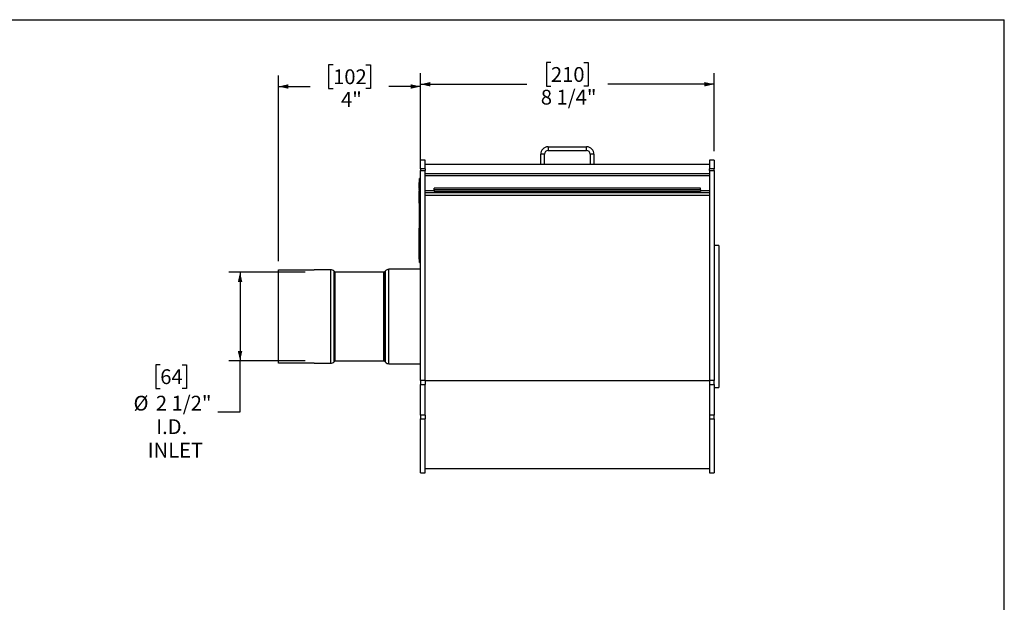
# Model space of a CAD drawing. Units: inches. Extents: x 2.5 to 52.5, y 2.5 to 39.4.
# Drawn here: x 24.8 to 52.5, y 23 to 39.4 of the extents above; entities that cross this region are included whole.
import ezdxf

# ---------------------------------------------------------------- set-up
doc = ezdxf.new("R2010")
doc.units = ezdxf.units.IN
doc.header["$LTSCALE"] = 5
doc.header["$MEASUREMENT"] = 0
doc.layers.add('FORMAT', color=7, linetype='Continuous')
doc.styles.add('SLDTEXTSTYLE0', font='TXT', dxfattribs={"width": 0.75})
doc.dimstyles.new('SLDDIMSTYLE0', dxfattribs={"dimtxt": 0.416667, "dimasz": 0.275, "dimexe": 0, "dimexo": 0.0625, "dimgap": 0.104167, "dimtad": 0, "dimtih": 1, "dimtoh": 1, "dimdec": 6, "dimrnd": 1e-09, "dimzin": 12, "dimdsep": 46, "dimlunit": 5, "dimtxsty": 'SLDTEXTSTYLE0', "dimsah": 1, "dimcen": 0.09, "dimadec": 0, "dimazin": 3, "dimtfac": 1, "dimtdec": 3, "dimtofl": 0, "dimtmove": 0, "dimatfit": 3, "dimfxl": 0, "dimfrac": 2, "dimtolj": 1, "dimtzin": 12, "dimarcsym": 0})
doc.dimstyles.new('SLDDIMSTYLE1', dxfattribs={"dimtxt": 0.416667, "dimasz": 0.275, "dimexe": 0, "dimexo": 0.0625, "dimgap": 0.104167, "dimtad": 0, "dimtih": 1, "dimtoh": 1, "dimdec": 3, "dimrnd": 1e-09, "dimzin": 12, "dimdsep": 46, "dimlunit": 5, "dimtxsty": 'SLDTEXTSTYLE0', "dimsah": 1, "dimcen": 0.09, "dimadec": 0, "dimazin": 3, "dimtfac": 1, "dimtdec": 3, "dimtofl": 0, "dimtmove": 0, "dimatfit": 3, "dimfxl": 0, "dimfrac": 2, "dimtolj": 1, "dimtzin": 12, "dimarcsym": 0})

# ---------------------------------------------------------------- blocks, each defined once
blk = doc.blocks.new('_D')
at = {"layer": 'FORMAT'}
for p, q in [((39.731, 38.165), (39.605, 38.165)), ((39.605, 38.165), (39.605, 37.503)), ((40.655, 38.165), (40.782, 38.165)), ((40.782, 38.165), (40.782, 37.503)), ((36.059, 35.668), (36.059, 37.868)), ((44.328, 35.668), (44.328, 37.868)), ((36.059, 37.556), (39.055, 37.556)), ((39.605, 37.503), (39.731, 37.503)), ((40.782, 37.503), (40.655, 37.503)), ((44.328, 37.556), (41.331, 37.556))]:
    blk.add_line(p, q, dxfattribs=at)
for points in [[(36.059, 37.556), (36.334, 37.493), (36.334, 37.618)], [(44.328, 37.556), (44.053, 37.618), (44.053, 37.493)]]:
    blk.add_solid(points, dxfattribs=at)
at = {"layer": 'FORMAT', "char_height": 0.4167, "attachment_point": 1, "style": 'SLDTEXTSTYLE0'}
for s, insert in [('210', (39.731, 38.04)), ('8 1/4"', (39.447, 37.4))]:
    blk.add_mtext(s, dxfattribs=dict(at, insert=insert))
blk = doc.blocks.new('_D_1')
at = {"layer": 'FORMAT'}
for p, q in [((33.597, 38.101), (33.47, 38.101)), ((33.47, 38.101), (33.47, 37.439)), ((34.52, 38.101), (34.647, 38.101)), ((34.647, 38.101), (34.647, 37.439)), ((32.059, 32.576), (32.059, 37.805)), ((36.059, 35.38), (36.059, 37.805)), ((32.059, 37.492), (32.952, 37.492)), ((33.47, 37.439), (33.597, 37.439)), ((34.647, 37.439), (34.52, 37.439)), ((36.059, 37.492), (35.166, 37.492))]:
    blk.add_line(p, q, dxfattribs=at)
for points in [[(32.059, 37.492), (32.334, 37.43), (32.334, 37.555)], [(36.059, 37.492), (35.784, 37.555), (35.784, 37.43)]]:
    blk.add_solid(points, dxfattribs=at)
at = {"layer": 'FORMAT', "char_height": 0.4167, "attachment_point": 1, "style": 'SLDTEXTSTYLE0'}
for s, insert in [('102', (33.597, 37.976)), ('4"', (33.819, 37.336))]:
    blk.add_mtext(s, dxfattribs=dict(at, insert=insert))
blk = doc.blocks.new('_D_2')
at = {"layer": 'FORMAT'}
for p, q in [((32.809, 32.263), (30.664, 32.263)), ((30.976, 32.263), (30.976, 29.763)), ((32.809, 29.763), (30.664, 29.763)), ((30.976, 28.327), (30.976, 29.763)), ((28.729, 29.651), (28.602, 29.651)), ((28.602, 29.651), (28.602, 28.989)), ((29.345, 29.651), (29.472, 29.651)), ((29.472, 29.651), (29.472, 28.989)), ((28.602, 28.989), (28.729, 28.989)), ((29.472, 28.989), (29.345, 28.989)), ((30.351, 28.327), (30.976, 28.327))]:
    blk.add_line(p, q, dxfattribs=at)
for points in [[(30.976, 32.263), (30.914, 31.988), (31.039, 31.988)], [(30.976, 29.763), (31.039, 30.038), (30.914, 30.038)]]:
    blk.add_solid(points, dxfattribs=at)
at = {"layer": 'FORMAT', "char_height": 0.4167, "attachment_point": 1, "style": 'SLDTEXTSTYLE0'}
for s, insert in [('64', (28.729, 29.526)), ('%%c', (27.976, 28.78)), ('2 1/2"', (28.605, 28.78)), ('I.D.', (28.614, 28.118)), ('INLET', (28.373, 27.456))]:
    blk.add_mtext(s, dxfattribs=dict(at, insert=insert))

msp = doc.modelspace()

# ---------------------------------------------------------------- linework, layer by layer
at = {"color": 7, "linetype": 'Continuous', "lineweight": 25}
for p, q in [((39.6523362, 35.7928894), (39.6523362, 35.6882894)), ((39.6523362, 35.7928894), (40.7339362, 35.7928894)), ((40.7339362, 35.6882894), (40.7339362, 35.7928894)), ((39.5477362, 35.5836894), (39.4431362, 35.5836894)), ((39.4431362, 35.2928894), (39.4431362, 35.5836894)), ((39.5477362, 35.2928894), (39.5477362, 35.5836894)), ((39.6523362, 35.6882894), (40.7339362, 35.6882894)), ((40.9431362, 35.5836894), (40.8385362, 35.5836894)), ((40.8385362, 35.5836894), (40.8385362, 35.2928894)), ((40.9431362, 35.5836894), (40.9431362, 35.2928894)), ((36.1931362, 35.4178894), (36.0586362, 35.4178894)), ((36.0586362, 35.1731944), (36.0586362, 35.4178894)), ((36.1931362, 35.1731944), (36.1931362, 35.4178894)), ((39.4431362, 35.2928894), (36.1931362, 35.2928894)), ((39.5477362, 35.2928894), (39.4431362, 35.2928894)), ((40.8385362, 35.2928894), (39.5477362, 35.2928894)), ((40.9431362, 35.2928894), (40.8385362, 35.2928894)), ((44.1931362, 35.2928894), (40.9431362, 35.2928894)), ((44.3276362, 35.4178894), (44.1931362, 35.4178894)), ((44.1931362, 35.4178894), (44.1931362, 35.1731944)), ((44.3276362, 35.4178894), (44.3276362, 35.1731944)), ((36.1931362, 35.1731944), (36.0586362, 35.1731944)), ((36.0586362, 35.1731944), (36.0586362, 35.130443)), ((36.0586362, 35.130443), (36.1931362, 35.130443)), ((36.0586362, 29.2080861), (36.0586362, 35.130443)), ((36.1931362, 35.1731944), (36.1931362, 35.130443)), ((36.1931362, 29.2080861), (36.1931362, 35.130443)), ((44.1931362, 35.0347738), (36.1931362, 35.0347738)), ((44.1931362, 34.9785802), (36.1931362, 34.9785802)), ((44.3276362, 35.1731944), (44.1931362, 35.1731944)), ((44.1931362, 35.130443), (44.1931362, 35.1731944)), ((44.1931362, 35.130443), (44.1931362, 29.2080861)), ((44.1931362, 35.130443), (44.3276362, 35.130443)), ((44.3276362, 35.130443), (44.3276362, 35.1731944)), ((44.3276362, 35.130443), (44.3276362, 29.2080861)), ((36.0287362, 34.7877743), (36.0237362, 34.7877743)), ((36.0237362, 34.7584177), (36.0237362, 34.7877743)), ((36.0237362, 34.7488696), (36.0237362, 34.7584177)), ((36.0287362, 34.7488696), (36.0237362, 34.7488696)), ((36.0237362, 34.7195129), (36.0237362, 34.7488696)), ((36.0237362, 34.7051196), (36.0237362, 34.7195129)), ((36.0237362, 34.7051196), (36.0287362, 34.7051196)), ((36.0237362, 34.6896314), (36.0237362, 34.7051196)), ((36.0237362, 34.6800833), (36.0237362, 34.6896314)), ((36.0287362, 34.6800833), (36.0237362, 34.6800833)), ((36.0237362, 34.6507266), (36.0237362, 34.6800833)), ((36.0586362, 34.8970913), (36.0287362, 34.8970913)), ((36.0287362, 34.8895528), (36.0287362, 34.8970913)), ((36.0586362, 34.8895528), (36.0287362, 34.8895528)), ((36.0287362, 33.9489974), (36.0287362, 34.8895528)), ((36.0237362, 34.6363333), (36.0237362, 34.6507266)), ((36.0237362, 34.6363333), (36.0287362, 34.6363333)), ((36.0237362, 34.6163856), (36.0287362, 34.6163856)), ((36.0237362, 34.5905824), (36.0237362, 34.6163856)), ((36.0237362, 34.5836923), (36.0287362, 34.5836923)), ((36.0237362, 34.5501955), (36.0287362, 34.5501955)), ((36.0237362, 34.5127871), (36.0237362, 34.5501955)), ((36.0237362, 34.5127871), (36.0287362, 34.5127871)), ((36.0237362, 34.494831), (36.0237362, 34.5127871)), ((36.0237362, 34.494831), (36.0287362, 34.494831)), ((36.0237362, 34.4843567), (36.0237362, 34.494831)), ((36.0237362, 34.4843567), (36.0287362, 34.4843567)), ((36.0237362, 34.4783713), (36.0237362, 34.4843567)), ((36.0237362, 34.4783713), (36.0287362, 34.4783713)), ((36.0237362, 34.4484445), (36.0237362, 34.4783713)), ((36.0237362, 34.4484445), (36.0287362, 34.4484445)), ((36.0237362, 34.4206285), (36.0237362, 34.4484445)), ((36.0287362, 34.4206285), (36.0237362, 34.4206285)), ((36.0237362, 34.4185178), (36.0237362, 34.4206285)), ((36.0237362, 34.4185178), (36.0287362, 34.4185178)), ((36.0237362, 34.4083911), (36.0237362, 34.4185178)), ((36.0237362, 34.4083911), (36.0287362, 34.4083911)), ((36.0237362, 34.3979167), (36.0237362, 34.4083911)), ((36.0237362, 34.3979167), (36.0287362, 34.3979167)), ((36.0237362, 34.3691386), (36.0237362, 34.3979167)), ((36.4431362, 34.5503394), (36.1931362, 34.5503394)), ((44.1931362, 34.4965976), (36.1931362, 34.4965976)), ((44.1931362, 34.4194775), (36.1931362, 34.4194775)), ((43.9431362, 34.6289894), (36.4431362, 34.6289894)), ((36.4431362, 34.585512), (36.4431362, 34.6289894)), ((43.9431362, 34.585512), (36.4431362, 34.585512)), ((36.4431362, 34.585512), (36.4431362, 34.5386819)), ((43.9431362, 34.5386819), (36.4431362, 34.5386819)), ((43.9431362, 34.585512), (43.9431362, 34.6289894)), ((43.9431362, 34.585512), (43.9431362, 34.5386819)), ((44.1931362, 34.5503394), (43.9431362, 34.5503394)), ((36.0231112, 34.2126196), (36.0237362, 34.2126196)), ((36.0237362, 34.2060301), (36.0231112, 34.2060301)), ((36.0287362, 34.1973432), (36.0231112, 34.1973432)), ((36.0287362, 34.1831846), (36.0231112, 34.1831846)), ((36.0231112, 34.1371621), (36.0237362, 34.1371621)), ((36.0231112, 34.1353647), (36.0237362, 34.1353647)), ((36.0287362, 34.1252013), (36.0231112, 34.1252013)), ((36.0231112, 34.1230036), (36.0237362, 34.1230036)), ((36.0231112, 34.1220965), (36.0237362, 34.1220965)), ((36.0237362, 34.3691386), (36.0287362, 34.3691386)), ((36.0237362, 34.3437009), (36.0237362, 34.3691386)), ((36.0237362, 34.3437009), (36.0287362, 34.3437009)), ((36.0237362, 34.3278556), (36.0237362, 34.3437009)), ((36.0287362, 34.3278556), (36.0237362, 34.3278556)), ((36.0237362, 34.3257448), (36.0237362, 34.3278556)), ((36.0237362, 34.3257448), (36.0287362, 34.3257448)), ((36.0237362, 34.2988107), (36.0237362, 34.3257448)), ((36.0237362, 34.2988107), (36.0287362, 34.2988107)), ((36.0237362, 34.2829654), (36.0237362, 34.2988107)), ((36.0287362, 34.2829654), (36.0237362, 34.2829654)), ((36.0237362, 34.2808547), (36.0237362, 34.2829654)), ((36.0237362, 34.2808547), (36.0287362, 34.2808547)), ((36.0237362, 34.2539206), (36.0237362, 34.2808547)), ((36.0237362, 34.2539206), (36.0287362, 34.2539206)), ((36.0237362, 34.2479352), (36.0237362, 34.2539206)), ((36.0237362, 34.2479352), (36.0287362, 34.2479352)), ((36.0237362, 34.2374609), (36.0237362, 34.2479352)), ((36.0237362, 34.2374609), (36.0287362, 34.2374609)), ((36.0237362, 34.2195048), (36.0237362, 34.2374609)), ((36.0237362, 34.2195048), (36.0287362, 34.2195048)), ((36.0237362, 34.209768), (36.0237362, 34.2195048)), ((36.0237362, 34.209768), (36.0237362, 34.2083701)), ((36.0237362, 34.209768), (36.0287362, 34.209768)), ((36.0237362, 34.2083701), (36.0287362, 34.2083701)), ((36.0237362, 34.2083701), (36.0237362, 34.1998605)), ((36.0237362, 34.1964895), (36.0287362, 34.1964895)), ((36.0237362, 34.1866548), (36.0287362, 34.1866548)), ((36.0237362, 34.182331), (36.0287362, 34.182331)), ((36.0237362, 34.1724963), (36.0287362, 34.1724963)), ((36.0237362, 34.1724963), (36.0237362, 34.1672894)), ((36.0237362, 34.1700437), (36.0237362, 34.1642904)), ((36.0237362, 34.1644697), (36.0287362, 34.1644697)), ((36.0237362, 34.1644697), (36.0237362, 34.1580779)), ((36.0237362, 34.1580779), (36.0287362, 34.1580779)), ((36.0237362, 34.1536525), (36.0287362, 34.1536525)), ((36.0237362, 34.1428752), (36.0287362, 34.1428752)), ((36.0237362, 34.1428752), (36.0237362, 34.1407741)), ((36.0237362, 34.1407741), (36.0287362, 34.1407741)), ((36.0237362, 34.1407741), (36.0237362, 34.1280426)), ((36.0237362, 34.1238106), (36.0287362, 34.1238106)), ((36.0237362, 34.1112149), (36.0287362, 34.1112149)), ((36.0237362, 34.1112149), (36.0237362, 34.1090591)), ((36.0237362, 34.1090591), (36.0287362, 34.1090591)), ((36.0237362, 34.1090591), (36.0237362, 34.1001662)), ((36.0231112, 34.0657977), (36.0237362, 34.0657977)), ((36.0231112, 34.0639086), (36.0237362, 34.0639086)), ((36.0231112, 34.0613976), (36.0237362, 34.0613976)), ((36.0237362, 34.0603844), (36.0231112, 34.0603844)), ((36.0231112, 34.0528954), (36.0237362, 34.0528954)), ((36.0231112, 34.0453991), (36.0237362, 34.0453991)), ((36.0287362, 34.0356696), (36.0231112, 34.0356696)), ((36.0231112, 34.0292293), (36.0237362, 34.0292293)), ((36.0237362, 34.0285475), (36.0231112, 34.0285475)), ((36.0231112, 34.0187789), (36.0237362, 34.0187789)), ((36.0237362, 34.0100371), (36.0231112, 34.0100371)), ((36.0231112, 34.007983), (36.0237362, 34.007983)), ((36.0237362, 34.0059015), (36.0231112, 34.0059015)), ((36.0231112, 34.0057892), (36.0237362, 34.0057892)), ((36.0237362, 34.0032053), (36.0231112, 34.0032053)), ((36.0237362, 34.0031403), (36.0231112, 34.0031403)), ((36.0231112, 34.0029201), (36.0237362, 34.0029201)), ((36.0231112, 33.9974744), (36.0237362, 33.9974744)), ((36.0231112, 33.9786298), (36.0237362, 33.9786298)), ((36.0231112, 33.9743989), (36.0237362, 33.9743989)), ((36.0231112, 33.9440482), (36.0237362, 33.9440482)), ((36.0231112, 33.9399167), (36.0287362, 33.9399167)), ((36.0231112, 33.9345626), (36.0237362, 33.9345626)), ((36.0231112, 33.932596), (36.0237362, 33.932596)), ((36.0287362, 33.918201), (36.0231112, 33.918201)), ((36.0237362, 33.916064), (36.0231112, 33.916064)), ((36.0237362, 33.9079103), (36.0231112, 33.9079103)), ((36.0231112, 33.8905704), (36.0237362, 33.8905704)), ((36.0231112, 33.857317), (36.0237362, 33.857317)), ((36.0237362, 33.8566841), (36.0231112, 33.8566841)), ((36.0237362, 33.8425256), (36.0231112, 33.8425256)), ((36.0231112, 33.8417386), (36.0237362, 33.8417386)), ((36.0231112, 33.8378467), (36.0237362, 33.8378467)), ((36.0237362, 33.8358459), (36.0231112, 33.8358459)), ((36.0237362, 34.1001662), (36.0287362, 34.1001662)), ((36.0237362, 34.1001662), (36.0237362, 34.0980104)), ((36.0237362, 34.0980104), (36.0287362, 34.0980104)), ((36.0237362, 34.0980104), (36.0237362, 34.0924753)), ((36.0237362, 34.0924753), (36.0287362, 34.0924753)), ((36.0237362, 34.0924753), (36.0237362, 34.0903194)), ((36.0237362, 34.0903194), (36.0287362, 34.0903194)), ((36.0237362, 34.0903194), (36.0237362, 34.0853232)), ((36.0237362, 34.0853232), (36.0287362, 34.0853232)), ((36.0237362, 34.0853232), (36.0237362, 34.0830284)), ((36.0237362, 34.0830284), (36.0287362, 34.0830284)), ((36.0237362, 34.0830284), (36.0237362, 34.0742745)), ((36.0237362, 34.0742745), (36.0287362, 34.0742745)), ((36.0237362, 34.0742745), (36.0237362, 34.0721187)), ((36.0237362, 34.0721187), (36.0287362, 34.0721187)), ((36.0237362, 34.0721187), (36.0237362, 34.0594316)), ((36.0237362, 34.0594316), (36.0287362, 34.0594316)), ((36.0237362, 34.0594316), (36.0237362, 34.0518103)), ((36.0237362, 34.0518103), (36.0287362, 34.0518103)), ((36.0237362, 34.0342784), (36.0287362, 34.0342784)), ((36.0237362, 34.0169415), (36.0287362, 34.0169415)), ((36.0237362, 34.0169415), (36.0237362, 34.0148404)), ((36.0237362, 34.0148404), (36.0287362, 34.0148404)), ((36.0237362, 34.0148404), (36.0237362, 34.0048294)), ((36.0237362, 34.0048294), (36.0287362, 34.0048294)), ((36.0237362, 34.0048294), (36.0237362, 33.9989808)), ((36.0237362, 33.9989808), (36.0287362, 33.9989808)), ((36.0237362, 33.994627), (36.0287362, 33.994627)), ((36.0237362, 33.9626237), (36.0287362, 33.9626237)), ((36.0237362, 33.9293008), (36.0287362, 33.9293008)), ((36.0237362, 33.9196663), (36.0287362, 33.9196663)), ((36.0237362, 33.9168723), (36.0287362, 33.9168723)), ((36.0237362, 33.9005838), (36.0287362, 33.9005838)), ((36.0237362, 33.9005838), (36.0237362, 33.8984827)), ((36.0237362, 33.8984827), (36.0237362, 33.8884717)), ((36.0237362, 33.8984827), (36.0287362, 33.8984827)), ((36.0237362, 33.8884717), (36.0287362, 33.8884717)), ((36.0237362, 33.8884717), (36.0237362, 33.8861769)), ((36.0237362, 33.8861769), (36.0287362, 33.8861769)), ((36.0237362, 33.8861769), (36.0237362, 33.877423)), ((36.0237362, 33.877423), (36.0237362, 33.8752672)), ((36.0237362, 33.877423), (36.0287362, 33.877423)), ((36.0237362, 33.8752672), (36.0287362, 33.8752672)), ((36.0237362, 33.8752672), (36.0237362, 33.8655298)), ((36.0237362, 33.8655298), (36.0287362, 33.8655298)), ((36.0237362, 33.8655298), (36.0237362, 33.8634287)), ((36.0237362, 33.8634287), (36.0287362, 33.8634287)), ((36.0237362, 33.8634287), (36.0237362, 33.8534177)), ((36.0237362, 33.8534177), (36.0287362, 33.8534177)), ((36.0237362, 33.8534177), (36.0237362, 33.8475691)), ((36.0237362, 33.8475691), (36.0287362, 33.8475691)), ((36.0237362, 33.8432152), (36.0287362, 33.8432152)), ((36.0287362, 33.9489974), (36.0586362, 33.9489974)), ((36.0287362, 33.7887833), (36.0287362, 33.9489974)), ((36.0237362, 33.8216874), (36.0231112, 33.8216874)), ((36.0237362, 33.8058842), (36.0231112, 33.8058842)), ((36.0237362, 33.7917257), (36.0231112, 33.7917257)), ((36.0287362, 33.7893233), (36.0231112, 33.7893233)), ((36.0231112, 33.7885049), (36.0237362, 33.7885049)), ((36.0237362, 33.7771227), (36.0231112, 33.7771227)), ((36.0231112, 33.7699216), (36.0237362, 33.7699216)), ((36.0237362, 33.7634228), (36.0231112, 33.7634228)), ((36.0237362, 33.7630134), (36.0231112, 33.7630134)), ((36.0237362, 33.7629647), (36.0231112, 33.7629647)), ((36.0237362, 33.7562845), (36.0231112, 33.7562845)), ((36.0287362, 33.754928), (36.0231112, 33.754928)), ((36.0237362, 33.7545319), (36.0231112, 33.7545319)), ((36.0231112, 33.7381399), (36.0237362, 33.7381399)), ((36.0231112, 33.7299017), (36.0237362, 33.7299017)), ((36.0237362, 33.7184485), (36.0231112, 33.7184485)), ((36.0231112, 33.7171528), (36.0237362, 33.7171528)), ((36.0231112, 33.7164943), (36.0237362, 33.7164943)), ((36.0231112, 33.7032418), (36.0237362, 33.7032418)), ((36.0237362, 33.7001702), (36.0231112, 33.7001702)), ((36.0231112, 33.6945351), (36.0237362, 33.6945351)), ((36.0231112, 33.6936479), (36.0237362, 33.6936479)), ((36.0231112, 33.6929011), (36.0237362, 33.6929011)), ((36.0231112, 33.6788095), (36.0237362, 33.6788095)), ((36.0237362, 33.6712104), (36.0231112, 33.6712104)), ((36.0231112, 33.6388995), (36.0237362, 33.6388995)), ((36.0287362, 33.6387496), (36.0231112, 33.6387496)), ((36.0231112, 33.6287211), (36.0237362, 33.6287211)), ((36.0287362, 33.6204713), (36.0231112, 33.6204713)), ((36.0231112, 33.5778655), (36.0237362, 33.5778655)), ((36.0231112, 33.5592006), (36.0237362, 33.5592006)), ((36.0237362, 33.8304758), (36.0287362, 33.8304758)), ((36.0237362, 33.8304758), (36.0237362, 33.8283747)), ((36.0237362, 33.8283747), (36.0237362, 33.8106727)), ((36.0237362, 33.8283747), (36.0287362, 33.8283747)), ((36.0237362, 33.8106727), (36.0287362, 33.8106727)), ((36.0237362, 33.8106727), (36.0237362, 33.8030514)), ((36.0237362, 33.8030514), (36.0287362, 33.8030514)), ((36.0237362, 33.788227), (36.0287362, 33.788227)), ((36.0237362, 33.7835567), (36.0237362, 33.781219)), ((36.0237362, 33.7726544), (36.0287362, 33.7726544)), ((36.0237362, 33.7726544), (36.0237362, 33.7704985)), ((36.0237362, 33.7704985), (36.0237362, 33.7566021)), ((36.0237362, 33.7704985), (36.0287362, 33.7704985)), ((36.0237362, 33.7540127), (36.0287362, 33.7540127)), ((36.0237362, 33.7447939), (36.0287362, 33.7447939)), ((36.0237362, 33.7447939), (36.0237362, 33.7425749)), ((36.0237362, 33.7425749), (36.0287362, 33.7425749)), ((36.0237362, 33.7425749), (36.0237362, 33.7320652)), ((36.0237362, 33.7320652), (36.0287362, 33.7320652)), ((36.0237362, 33.7320652), (36.0237362, 33.7298251)), ((36.0237362, 33.7298251), (36.0287362, 33.7298251)), ((36.0237362, 33.7298251), (36.0237362, 33.7217587)), ((36.0237362, 33.7217587), (36.0287362, 33.7217587)), ((36.0237362, 33.7217587), (36.0237362, 33.719725)), ((36.0237362, 33.719725), (36.0287362, 33.719725)), ((36.0237362, 33.719725), (36.0237362, 33.6827054)), ((36.0237362, 33.6827054), (36.0287362, 33.6827054)), ((36.0237362, 33.6827054), (36.0237362, 33.6802801)), ((36.0237362, 33.6802801), (36.0287362, 33.6802801)), ((36.0237362, 33.6802801), (36.0237362, 33.6736166)), ((36.0237362, 33.6736166), (36.0287362, 33.6736166)), ((36.0237362, 33.6736166), (36.0237362, 33.6619745)), ((36.0237362, 33.6619745), (36.0287362, 33.6619745)), ((36.0237362, 33.6619745), (36.0237362, 33.6619089)), ((36.0237362, 33.6619089), (36.0287362, 33.6619089)), ((36.0237362, 33.6574835), (36.0287362, 33.6574835)), ((36.0237362, 33.6388456), (36.0287362, 33.6388456)), ((36.0237362, 33.6374208), (36.0287362, 33.6374208)), ((36.0237362, 33.6335963), (36.0237362, 33.6328601)), ((36.0237362, 33.6190802), (36.0287362, 33.6190802)), ((36.0237362, 33.6116943), (36.0237362, 33.6091346)), ((36.0237362, 33.6066435), (36.0287362, 33.6066435)), ((36.0237362, 33.6066435), (36.0237362, 33.6032707)), ((36.0237362, 33.6032707), (36.0287362, 33.6032707)), ((36.0237362, 33.6032707), (36.0237362, 33.5932579)), ((36.0237362, 33.5932579), (36.0287362, 33.5932579)), ((36.0237362, 33.5932579), (36.0237362, 33.5902052)), ((36.0237362, 33.5902052), (36.0287362, 33.5902052)), ((36.0237362, 33.5902052), (36.0237362, 33.533195)), ((36.0586362, 33.7887833), (36.0287362, 33.7887833)), ((36.0287362, 32.6141676), (36.0287362, 33.7887833)), ((36.0231112, 33.5283954), (36.0237362, 33.5283954)), ((36.0237362, 33.533195), (36.0287362, 33.533195)), ((36.0237362, 33.533195), (36.0237362, 33.4982399)), ((36.0237362, 33.4982399), (36.0287362, 33.4982399)), ((36.0237362, 33.4820938), (36.0237362, 33.4982399)), ((36.0237362, 33.3919824), (36.0237362, 33.4820938)), ((36.0237362, 33.4820938), (36.0287362, 33.4820938)), ((36.0237362, 33.0947236), (36.0237362, 33.3919824)), ((36.0237362, 33.3919824), (36.0287362, 33.3919824)), ((36.0237362, 33.0947236), (36.0287362, 33.0947236)), ((36.0237362, 32.9185312), (36.0237362, 33.0947236)), ((44.4621362, 33.0128894), (44.3276362, 33.0128894)), ((44.4621362, 33.0128894), (44.4621362, 29.0128894)), ((36.0237362, 32.9185312), (36.0287362, 32.9185312)), ((36.0237362, 32.8010696), (36.0237362, 32.9185312)), ((36.0237362, 32.8010696), (36.0287362, 32.8010696)), ((36.0237362, 32.6248773), (36.0237362, 32.8010696)), ((36.0237362, 32.6248773), (36.0287362, 32.6248773)), ((36.0287362, 32.6141676), (36.0586362, 32.6141676)), ((36.0287362, 32.5319201), (36.0287362, 32.6141676)), ((36.0287362, 32.5319201), (36.0586362, 32.5319201)), ((32.0586362, 29.6993755), (32.0586362, 32.3264033)), ((32.0586362, 32.3264033), (33.0586362, 32.3264033)), ((33.5290199, 32.3278894), (33.0586362, 32.3278894)), ((33.0586362, 32.3264033), (33.0586362, 32.3278894)), ((33.6486563, 32.2647932), (33.62554, 32.2879095)), ((35.0290199, 32.2628894), (33.6532525, 32.2628894)), ((35.0717324, 32.3029095), (35.0336161, 32.2647932)), ((36.0586362, 32.3428894), (35.1682525, 32.3428894)), ((33.0586362, 29.6993755), (32.0586362, 29.6993755)), ((33.0586362, 29.6978894), (33.0586362, 29.6993755)), ((33.0586362, 29.6978894), (33.5290199, 29.6978894)), ((33.62554, 29.7378693), (33.6486563, 29.7609856)), ((33.6532525, 29.7628894), (35.0290199, 29.7628894)), ((35.0336161, 29.7609856), (35.0717324, 29.7228693)), ((35.1682525, 29.6828894), (36.0586362, 29.6828894)), ((36.1931362, 29.2080861), (36.0586362, 29.2080861)), ((36.0586362, 29.2080861), (36.0586362, 29.0948005)), ((36.1931362, 29.2080861), (36.1931362, 29.0948005)), ((44.1931362, 29.2040832), (36.1931362, 29.2040832)), ((44.3276362, 29.2080861), (44.1931362, 29.2080861)), ((44.1931362, 29.2080861), (44.1931362, 29.0948005)), ((44.3276362, 29.0948005), (44.3276362, 29.2080861)), ((36.0586362, 29.0948005), (36.1931362, 29.0948005)), ((36.0586362, 28.2295715), (36.0586362, 29.0948005)), ((36.1931362, 28.2295715), (36.1931362, 29.0948005)), ((44.1931362, 29.0948005), (44.3276362, 29.0948005)), ((44.1931362, 29.0948005), (44.1931362, 28.2295715)), ((44.3276362, 29.0948005), (44.3276362, 28.2295715)), ((44.3276362, 29.0128894), (44.4621362, 29.0128894)), ((36.1931362, 28.2295715), (36.0586362, 28.2295715)), ((36.0586362, 28.2295715), (36.0586362, 28.1338184)), ((36.0586362, 28.1338184), (36.1931362, 28.1338184)), ((36.0586362, 26.6078894), (36.0586362, 28.1338184)), ((36.1931362, 28.2295715), (36.1931362, 28.1338184)), ((36.1931362, 26.6078894), (36.1931362, 28.1338184)), ((44.3276362, 28.2295715), (44.1931362, 28.2295715)), ((44.1931362, 28.2295715), (44.1931362, 28.1338184)), ((44.1931362, 28.1338184), (44.3276362, 28.1338184)), ((44.1931362, 28.1338184), (44.1931362, 26.6078894)), ((44.3276362, 28.1338184), (44.3276362, 28.2295715)), ((44.3276362, 28.1338184), (44.3276362, 26.6078894)), ((36.1931362, 26.7328894), (44.1931362, 26.7328894)), ((36.0586362, 26.6078894), (36.1931362, 26.6078894)), ((44.1931362, 26.6078894), (44.3276362, 26.6078894))]:
    msp.add_line(p, q, dxfattribs=at)
at = {"color": 8, "linetype": 'Continuous', "lineweight": 25}
for p, q in [((33.5290199, 29.6978894), (33.5290199, 32.3278894)), ((33.62554, 29.7378693), (33.62554, 32.2879095)), ((33.6486563, 29.7609856), (33.6486563, 32.2647932)), ((33.6532525, 29.7628894), (33.6532525, 32.2628894)), ((35.0290199, 29.7628894), (35.0290199, 32.2628894)), ((35.0336161, 29.7609856), (35.0336161, 32.2647932)), ((35.0717324, 29.7228693), (35.0717324, 32.3029095)), ((35.1682525, 29.6828894), (35.1682525, 32.3428894))]:
    msp.add_line(p, q, dxfattribs=at)
at = {"color": 7, "linetype": 'Continuous', "lineweight": 25}
for centre, radius, start, end in [((39.6523362, 35.5836894), 0.2092, 90, 180), ((40.7339362, 35.5836894), 0.2092, 0, 90), ((39.6523362, 35.5836894), 0.1046, 90, 180), ((40.7339362, 35.5836894), 0.1046, 0, 90), ((33.5290199, 32.1913894), 0.1365, 45, 90), ((33.6532525, 32.2693894), 0.0065, 225, 270), ((35.0290199, 32.2693894), 0.0065, 270, 315), ((35.1682525, 32.2063894), 0.1365, 90, 135), ((33.5290199, 29.8343894), 0.1365, 270, 315), ((33.6532525, 29.7563894), 0.0065, 90, 135), ((35.0290199, 29.7563894), 0.0065, 45, 90), ((35.1682525, 29.8193894), 0.1365, 225, 270)]:
    msp.add_arc(centre, radius, start, end, dxfattribs=at)
for points, knots in [([(36.0237362, 34.1964895), (36.0237362, 34.1959773), (36.0237362, 34.1949535), (36.0237362, 34.1916657), (36.0237362, 34.1885542), (36.0237362, 34.1866548)], [0, 0, 0, 0, 0.2805363178, 0.5607876516, 1, 1, 1, 1]), ([(36.0237362, 34.182331), (36.0237362, 34.1818188), (36.0237362, 34.180795), (36.0237362, 34.1775072), (36.0237362, 34.1743957), (36.0237362, 34.1724963)], [0, 0, 0, 0, 0.2805363178, 0.5607876516, 1, 1, 1, 1]), ([(36.0237362, 34.1580779), (36.0237362, 34.157441), (36.0237362, 34.1563045), (36.0237362, 34.1544623), (36.0237362, 34.1536525)], [0, 0, 0, 0, 0.5604294503, 1, 1, 1, 1]), ([(36.0237362, 34.1536525), (36.0237362, 34.1522504), (36.0237362, 34.14964), (36.0237362, 34.1461155), (36.0237362, 34.1444842)], [0, 0, 0, 0, 0.537149318, 1, 1, 1, 1]), ([(36.0237362, 34.1238106), (36.0237362, 34.122698), (36.0237362, 34.1210656), (36.0237362, 34.1177424), (36.0237362, 34.1166842)], [0, 0, 0, 0, 0.6815973156, 1, 1, 1, 1]), ([(36.0237362, 34.0518103), (36.0237362, 34.0508811), (36.0237362, 34.0490381), (36.0237362, 34.0441203), (36.0237362, 34.040902), (36.0237362, 34.0402712)], [0, 0, 0, 0, 0.4498458117, 0.8921564128, 1, 1, 1, 1]), ([(36.0237362, 34.0342784), (36.0237362, 34.0330536), (36.0237362, 34.0306034), (36.0237362, 34.0259119), (36.0237362, 34.0229603), (36.0237362, 34.0226313)], [0, 0, 0, 0, 0.4703970009, 0.9409671489, 1, 1, 1, 1]), ([(36.0237362, 33.9989808), (36.0237362, 33.9983441), (36.0237362, 33.9972078), (36.0237362, 33.9954151), (36.0237362, 33.994627)], [0, 0, 0, 0, 0.5603093479, 1, 1, 1, 1]), ([(36.0237362, 33.994627), (36.0237362, 33.9921549), (36.0237362, 33.9871897), (36.0237362, 33.9753097), (36.0237362, 33.9674364), (36.0237362, 33.9626237)], [0, 0, 0, 0, 0.2781954152, 0.5587789787, 1, 1, 1, 1]), ([(36.0237362, 33.9626237), (36.0237362, 33.9558065), (36.0237362, 33.9472699), (36.0237362, 33.9413177), (36.0237362, 33.9396562), (36.0237362, 33.9401472), (36.0237362, 33.9402655)], [0, 0, 0, 0, 0.63147044929, 0.79074670988, 0.94959829574, 1, 1, 1, 1]), ([(36.0237362, 33.9493271), (36.0237362, 33.948423), (36.0237362, 33.946623), (36.0237362, 33.9409475), (36.0237362, 33.9347736), (36.0237362, 33.9311252), (36.0237362, 33.9293008)], [0, 0, 0, 0, 0.2808005517, 0.5589677397, 0.779464784, 1, 1, 1, 1]), ([(36.0237362, 33.9293008), (36.0237362, 33.9265009), (36.0237362, 33.9235278), (36.0237362, 33.9223088), (36.0237362, 33.9222378)], [0, 0, 0, 0, 0.941792822, 1, 1, 1, 1]), ([(36.0237362, 33.9168723), (36.0237362, 33.9156458), (36.0237362, 33.9131929), (36.0237362, 33.9080055), (36.0237362, 33.9048519), (36.0237362, 33.9043803)], [0, 0, 0, 0, 0.4595701346, 0.9191860004, 1, 1, 1, 1]), ([(36.0237362, 33.8475691), (36.0237362, 33.8469324), (36.0237362, 33.845796), (36.0237362, 33.8440034), (36.0237362, 33.8432152)], [0, 0, 0, 0, 0.5603093479, 1, 1, 1, 1]), ([(36.0237362, 33.8432152), (36.0237362, 33.8408148), (36.0237362, 33.8378388), (36.0237362, 33.8338954), (36.0237362, 33.8331327)], [0, 0, 0, 0, 0.806601808, 1, 1, 1, 1]), ([(36.0237362, 33.8030514), (36.0237362, 33.802178), (36.0237362, 33.8006212), (36.0237362, 33.7964772), (36.0237362, 33.7946581)], [0, 0, 0, 0, 0.5610421935, 1, 1, 1, 1]), ([(36.0237362, 33.788227), (36.0237362, 33.7871862), (36.0237362, 33.7851087), (36.0237362, 33.7790871), (36.0237362, 33.7752695), (36.0237362, 33.7738261)], [0, 0, 0, 0, 0.3843923517, 0.7672366069, 1, 1, 1, 1]), ([(36.0237362, 33.7540127), (36.0237362, 33.7530149), (36.0237362, 33.7514066), (36.0237362, 33.7480733), (36.0237362, 33.7468081)], [0, 0, 0, 0, 0.6204431927, 1, 1, 1, 1]), ([(36.0237362, 33.6619089), (36.0237362, 33.6612719), (36.0237362, 33.6601354), (36.0237362, 33.6582932), (36.0237362, 33.6574835)], [0, 0, 0, 0, 0.5604294503, 1, 1, 1, 1]), ([(36.0237362, 33.6574835), (36.0237362, 33.6560792), (36.0237362, 33.6532665), (36.0237362, 33.6478093), (36.0237362, 33.6444407), (36.0237362, 33.6429065)], [0, 0, 0, 0, 0.3518541596, 0.7047951474, 1, 1, 1, 1]), ([(36.0237362, 33.6374208), (36.0237362, 33.6361936), (36.0237362, 33.6337389), (36.0237362, 33.6286577), (36.0237362, 33.6256168), (36.0237362, 33.6252548)], [0, 0, 0, 0, 0.4683377388, 0.9367220813, 1, 1, 1, 1]), ([(36.0237362, 33.6190802), (36.0237362, 33.6178525), (36.0237362, 33.6153968), (36.0237362, 33.6109173), (36.0237362, 33.6081939), (36.0237362, 33.6080833)], [0, 0, 0, 0, 0.4895480052, 0.9792762068, 1, 1, 1, 1])]:
    msp.add_open_spline(points, degree=3, knots=knots, dxfattribs=at)
at = {"layer": 'FORMAT'}
for p in [(2.4999856, 39.3750078), (52.4999856, 2.5000078)]:
    msp.add_line(p, (52.4999856, 39.3750078), dxfattribs=at)

# ---------------------------------------------------------------- dimensions: what is measured, and where the dimension line sits
for base, p1, p2, dimstyle, picture, middle in [((32.0586362, 37.4924088), (36.0586362, 35.130443), (32.0586362, 32.3264033), 'SLDDIMSTYLE1', '_D_1', (34.0586362, 37.4924088)), ((36.0586362, 37.5559005), (44.3276362, 35.4178894), (36.0586362, 35.4178894), 'SLDDIMSTYLE0', '_D', (40.1931362, 37.5559005))]:
    dim = msp.add_linear_dim(base=base, p1=p1, p2=p2, dimstyle=dimstyle, dxfattribs=at)
    dim.commit()
    dim.dimension.update_dxf_attribs({"geometry": picture, "text_midpoint": middle, "dimtype": 160})
dim = msp.add_linear_dim(base=(30.9763801, 29.7628894), p1=(33.0586362, 32.2628894), p2=(33.0586362, 29.7628894), angle=90, text='%%c<>\\PI.D.\\PINLET\\P', dimstyle='SLDDIMSTYLE0', dxfattribs=at)
dim.commit()
dim.dimension.update_dxf_attribs({"geometry": '_D_2', "text_midpoint": (30.9763801, 28.3271114), "dimtype": 160})

doc.saveas('drawing.dxf')
